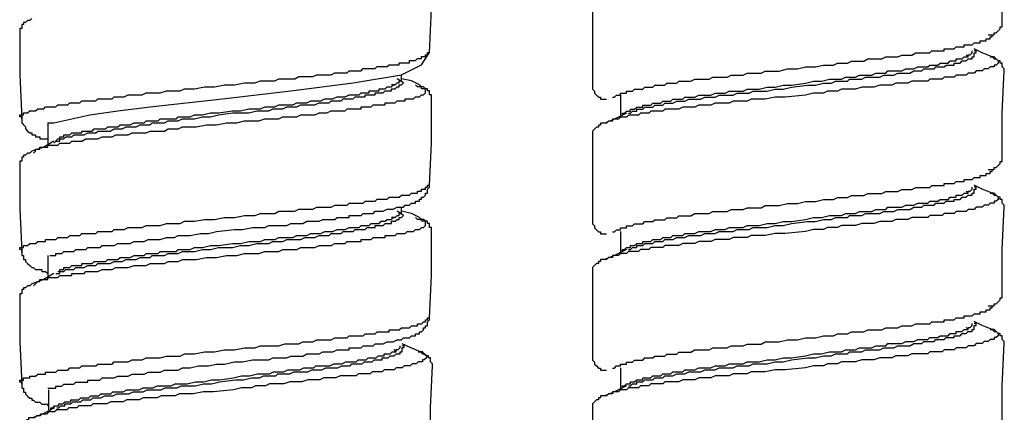
# Model space of a CAD drawing. Units: inches. Extents: x 5.1 to 23.6, y -4.5 to 29.3.
# Drawn here: x 21.6 to 22.8, y 5.3 to 5.8 of the extents above; entities that cross this region are included whole.
import ezdxf

# ---------------------------------------------------------------- set-up
doc = ezdxf.new("R2010")
doc.units = ezdxf.units.IN
doc.header["$MEASUREMENT"] = 0
doc.layers.add('LAYER_1', color=160, linetype='Continuous')

# ---------------------------------------------------------------- blocks, each defined once
blk = doc.blocks.new('A$C540566A5')
at = {"layer": 'LAYER_1', "color": 7}
for p, q in [((0.2066, 0.1774), (0.2041, 0.1799)), ((0.2333, 0.1774), (0.2358, 0.1774)), ((-0.2139, 0.1312), (-0.2139, 0.107)), ((-0.2333, 0.0972), (-0.2358, 0.0972))]:
    blk.add_line(p, q, dxfattribs=at)
for points in [[(-0.2041, 0.1118), (-0.2017, 0.1118), (-0.2017, 0.1142), (-0.1993, 0.1142), (-0.1969, 0.1142), (-0.1944, 0.1166), (-0.192, 0.1166), (-0.1896, 0.1166), (-0.1871, 0.1166), (-0.1871, 0.1191), (-0.1847, 0.1191), (-0.1823, 0.1191), (-0.1799, 0.1191), (-0.1774, 0.1191), (-0.175, 0.1215), (-0.1726, 0.1215), (-0.1701, 0.1215), (-0.1677, 0.1215), (-0.1653, 0.1215), (-0.1628, 0.1239), (-0.1604, 0.1239), (-0.1556, 0.1239), (-0.1531, 0.1239), (-0.1507, 0.1264), (-0.1458, 0.1264), (-0.1434, 0.1264), (-0.1386, 0.1264), (-0.1361, 0.1289), (-0.1312, 0.1289), (-0.1288, 0.1289), (-0.1239, 0.1289), (-0.1191, 0.1312), (-0.1167, 0.1312), (-0.1118, 0.1312), (-0.1094, 0.1312), (-0.1045, 0.1312), (-0.0996, 0.1336), (-0.0948, 0.1336), (-0.0924, 0.1336), (-0.0875, 0.1336), (-0.0826, 0.1361), (-0.0778, 0.1361), (-0.0729, 0.1361), (-0.0681, 0.1361), (-0.0656, 0.1361), (-0.0608, 0.1386), (-0.0559, 0.1386), (-0.0511, 0.1386), (-0.0462, 0.1386), (-0.0364, 0.141), (-0.0267, 0.141), (-0.017, 0.1434), (-0.0073, 0.1434), (0.0097, 0.1458), (0.0194, 0.1483), (0.0292, 0.1483), (0.0389, 0.1507), (0.0437, 0.1507), (0.0486, 0.1507), (0.0534, 0.1507), (0.0583, 0.1531), (0.0632, 0.1531), (0.0681, 0.1531), (0.0705, 0.1531), (0.0753, 0.1555), (0.0802, 0.1555), (0.0851, 0.1555), (0.0899, 0.1555), (0.0948, 0.158), (0.0972, 0.158), (0.1021, 0.158), (0.1069, 0.158), (0.1094, 0.1605), (0.1142, 0.1605), (0.1191, 0.1605), (0.1215, 0.1605), (0.1264, 0.1605), (0.1312, 0.1629), (0.1337, 0.1629), (0.1386, 0.1629), (0.1409, 0.1629), (0.1458, 0.1653), (0.1483, 0.1653), (0.1507, 0.1653), (0.1556, 0.1653), (0.158, 0.1653), (0.1604, 0.1677), (0.1628, 0.1677), (0.1653, 0.1677), (0.1677, 0.1677), (0.1701, 0.1677), (0.1726, 0.1701), (0.175, 0.1701), (0.1774, 0.1701), (0.1799, 0.1701), (0.1823, 0.1701), (0.1847, 0.1726), (0.1871, 0.1726), (0.1896, 0.1726), (0.192, 0.1726), (0.192, 0.175), (0.1944, 0.175), (0.1969, 0.175), (0.1993, 0.175), (0.2017, 0.1774), (0.2041, 0.1774), (0.2066, 0.1774), (0.2066, 0.1799), (0.209, 0.1799), (0.2114, 0.1823), (0.2114, 0.1847)], [(-0.2041, 0.1094), (-0.2017, 0.1094), (-0.1993, 0.1118), (-0.1969, 0.1118), (-0.1944, 0.1118), (-0.1944, 0.1142), (-0.192, 0.1142), (-0.1896, 0.1142), (-0.1871, 0.1142), (-0.1847, 0.1166), (-0.1823, 0.1166), (-0.1799, 0.1166), (-0.1774, 0.1166), (-0.175, 0.1166), (-0.1726, 0.1191), (-0.1701, 0.1191), (-0.1677, 0.1191), (-0.1628, 0.1191), (-0.1604, 0.1215), (-0.158, 0.1215), (-0.1531, 0.1215), (-0.1507, 0.1215), (-0.1458, 0.1239), (-0.1434, 0.1239), (-0.1386, 0.1239), (-0.1361, 0.1239), (-0.1312, 0.1264), (-0.1288, 0.1264), (-0.1239, 0.1264), (-0.1191, 0.1264), (-0.1167, 0.1264), (-0.1118, 0.1289), (-0.1069, 0.1289), (-0.1045, 0.1289), (-0.0996, 0.1289), (-0.0948, 0.1312), (-0.0899, 0.1312), (-0.0875, 0.1312), (-0.0826, 0.1312), (-0.0778, 0.1312), (-0.0729, 0.1336), (-0.0681, 0.1336), (-0.0632, 0.1336), (-0.0583, 0.1336), (-0.0534, 0.1361), (-0.0511, 0.1361), (-0.0462, 0.1361), (-0.0364, 0.1361), (-0.0267, 0.1386), (-0.017, 0.1386), (-0.0073, 0.141), (0.0121, 0.1434), (0.0219, 0.1434), (0.0316, 0.1458), (0.0413, 0.1458), (0.0462, 0.1483), (0.0511, 0.1483), (0.0559, 0.1483), (0.0608, 0.1483), (0.0632, 0.1507), (0.0681, 0.1507), (0.0729, 0.1507), (0.0778, 0.1507), (0.0826, 0.1531), (0.0875, 0.1531), (0.0924, 0.1531), (0.0948, 0.1531), (0.0996, 0.1531), (0.1045, 0.1555), (0.1094, 0.1555), (0.1118, 0.1555), (0.1167, 0.1555), (0.1215, 0.158), (0.1239, 0.158), (0.1288, 0.158), (0.1337, 0.158), (0.1361, 0.158), (0.1409, 0.1605), (0.1434, 0.1605), (0.1483, 0.1605), (0.1507, 0.1605), (0.1531, 0.1629), (0.1556, 0.1629), (0.158, 0.1629), (0.1604, 0.1629), (0.1628, 0.1629), (0.1653, 0.1629), (0.1677, 0.1653), (0.1701, 0.1653), (0.1726, 0.1653), (0.175, 0.1653), (0.1774, 0.1653), (0.1799, 0.1677), (0.1823, 0.1677), (0.1847, 0.1677), (0.1871, 0.1677), (0.1896, 0.1677), (0.1896, 0.1701), (0.192, 0.1701), (0.1944, 0.1701), (0.1969, 0.1701), (0.1993, 0.1726), (0.2017, 0.1726), (0.2041, 0.1726), (0.2066, 0.175), (0.209, 0.175), (0.2114, 0.175), (0.2114, 0.1774), (0.2139, 0.1774), (0.2139, 0.1799), (0.2139, 0.1823)], [(0.2358, 0.1774), (0.2236, 0.1823), (0.2139, 0.1871)], [(0.2139, 0.1823), (0.2163, 0.1823), (0.2163, 0.1847), (0.2139, 0.1847)], [(0.2358, 0.1774), (0.2382, 0.175), (0.2406, 0.175), (0.2431, 0.1726), (0.2431, 0.1701), (0.2406, 0.1677), (0.2382, 0.1677), (0.2382, 0.1653), (0.2358, 0.1653), (0.2333, 0.1653), (0.2309, 0.1629), (0.2284, 0.1629), (0.226, 0.1629), (0.2236, 0.1605), (0.2212, 0.1605), (0.2187, 0.1605), (0.2163, 0.1605), (0.2139, 0.158), (0.2114, 0.158), (0.209, 0.158), (0.2066, 0.158), (0.2041, 0.1555), (0.2017, 0.1555), (0.1993, 0.1555), (0.1969, 0.1555), (0.1944, 0.1555), (0.192, 0.1555), (0.1896, 0.1531), (0.1871, 0.1531), (0.1847, 0.1531), (0.1823, 0.1531), (0.1799, 0.1531), (0.1774, 0.1531), (0.175, 0.1507), (0.1726, 0.1507), (0.1701, 0.1507), (0.1677, 0.1507), (0.1653, 0.1507), (0.1628, 0.1507), (0.1604, 0.1507), (0.158, 0.1483), (0.1556, 0.1483), (0.1531, 0.1483), (0.1507, 0.1483), (0.1483, 0.1483), (0.1458, 0.1483), (0.1434, 0.1483), (0.1386, 0.1483), (0.1337, 0.1458), (0.1288, 0.1458), (0.1239, 0.1458), (0.1191, 0.1458), (0.1142, 0.1434), (0.1094, 0.1434), (0.1045, 0.1434), (0.0996, 0.1434), (0.0924, 0.141), (0.0875, 0.141), (0.0826, 0.141), (0.0778, 0.141), (0.0705, 0.1386), (0.0656, 0.1386), (0.0608, 0.1386), (0.0534, 0.1386), (0.0486, 0.1361), (0.0437, 0.1361), (0.0364, 0.1361), (0.0316, 0.1336), (0.0194, 0.1336), (0.0097, 0.1312), (-0.0146, 0.1289), (-0.0267, 0.1289), (-0.0389, 0.1264), (-0.0437, 0.1264), (-0.0486, 0.1264), (-0.0559, 0.1264), (-0.0608, 0.1239), (-0.0656, 0.1239), (-0.0729, 0.1239), (-0.0778, 0.1239), (-0.0826, 0.1215), (-0.0875, 0.1215), (-0.0948, 0.1215), (-0.0996, 0.1215), (-0.1045, 0.1191), (-0.1094, 0.1191), (-0.1142, 0.1191), (-0.1191, 0.1191), (-0.1239, 0.1166), (-0.1288, 0.1166), (-0.1337, 0.1166), (-0.1386, 0.1166), (-0.1434, 0.1142), (-0.1458, 0.1142), (-0.1483, 0.1142), (-0.1507, 0.1142), (-0.1531, 0.1142), (-0.1556, 0.1142), (-0.158, 0.1142), (-0.1604, 0.1142), (-0.1628, 0.1118), (-0.1653, 0.1118), (-0.1677, 0.1118), (-0.1701, 0.1118), (-0.1726, 0.1118), (-0.175, 0.1118), (-0.1774, 0.1118), (-0.1799, 0.1094), (-0.1823, 0.1094), (-0.1847, 0.1094), (-0.1871, 0.1094), (-0.1896, 0.1094), (-0.192, 0.107), (-0.1944, 0.107), (-0.1969, 0.107), (-0.1993, 0.107), (-0.2017, 0.107), (-0.2041, 0.107), (-0.2066, 0.1045), (-0.209, 0.1045), (-0.2114, 0.1045), (-0.2139, 0.1045), (-0.2163, 0.102), (-0.2187, 0.102), (-0.2212, 0.102), (-0.2236, 0.102), (-0.2236, 0.0996), (-0.226, 0.0996), (-0.2284, 0.0996), (-0.2309, 0.0972), (-0.2333, 0.0972)], [(0.2503, 0.1605), (0.2503, 0.1629), (0.2479, 0.1653), (0.2479, 0.1677), (0.2479, 0.1701), (0.2455, 0.1701), (0.2455, 0.1726), (0.2431, 0.1726), (0.2406, 0.175), (0.2382, 0.1774), (0.2358, 0.1774)], [(0.2479, 0.0583), (0.2479, 0.1094), (0.2503, 0.1605)], [(-0.2066, 0.1094), (-0.2212, 0.102), (-0.2333, 0.0972)], [(-0.2114, 0.107), (-0.2114, 0.1094), (-0.209, 0.1094), (-0.2066, 0.1118), (-0.2041, 0.1118)], [(-0.2333, 0.0972), (-0.2358, 0.0972), (-0.2382, 0.0972), (-0.2382, 0.0948), (-0.2406, 0.0948), (-0.2406, 0.0923), (-0.2431, 0.0923), (-0.2455, 0.0899), (-0.2479, 0.0875), (-0.2479, 0.0851), (-0.2479, 0.0826), (-0.2479, 0.0802)], [(-0.2479, 0.0802), (-0.2479, 0.0291), (-0.2479, -0.0219)], [(0.2309, 0.0413), (0.2333, 0.0413), (0.2358, 0.0413), (0.2382, 0.0413), (0.2382, 0.0437), (0.2406, 0.0437), (0.2431, 0.0461), (0.2455, 0.0485), (0.2455, 0.051), (0.2479, 0.051), (0.2479, 0.0535), (0.2479, 0.0559), (0.2479, 0.0583)], [(-0.2236, -0.0341), (-0.2212, -0.0341), (-0.2187, -0.0316), (-0.2163, -0.0316), (-0.2139, -0.0316), (-0.2139, -0.0292), (-0.2114, -0.0292), (-0.209, -0.0292), (-0.2066, -0.0292), (-0.2066, -0.0268), (-0.2041, -0.0268), (-0.2017, -0.0268), (-0.1993, -0.0268), (-0.1969, -0.0244), (-0.1944, -0.0244), (-0.192, -0.0244), (-0.1896, -0.0244), (-0.1871, -0.0244), (-0.1847, -0.0219), (-0.1823, -0.0219), (-0.1799, -0.0219), (-0.1774, -0.0219), (-0.175, -0.0219), (-0.1726, -0.0195), (-0.1701, -0.0195), (-0.1677, -0.0195), (-0.1653, -0.0195), (-0.1628, -0.0195), (-0.1604, -0.0195), (-0.158, -0.0171), (-0.1556, -0.0171), (-0.1531, -0.0171), (-0.1507, -0.0171), (-0.1458, -0.0171), (-0.1434, -0.0147), (-0.1386, -0.0147), (-0.1337, -0.0147), (-0.1288, -0.0147), (-0.1239, -0.0122), (-0.1191, -0.0122), (-0.1167, -0.0122), (-0.1118, -0.0122), (-0.1069, -0.0122), (-0.1021, -0.0097), (-0.0972, -0.0097), (-0.0924, -0.0097), (-0.0851, -0.0097), (-0.0802, -0.0073), (-0.0753, -0.0073), (-0.0705, -0.0073), (-0.0656, -0.0073), (-0.0608, -0.005), (-0.0559, -0.005), (-0.0486, -0.005), (-0.0437, -0.005), (-0.0389, -0.0025), (-0.034, -0.0025), (-0.0219, -0.0025), (-0.0121, 0), (0, 0), (0.0097, 0.0024), (0.0219, 0.0024), (0.0316, 0.0048), (0.0437, 0.0048), (0.0486, 0.0073), (0.0534, 0.0073), (0.0608, 0.0073), (0.0656, 0.0097), (0.0705, 0.0097), (0.0753, 0.0097), (0.0802, 0.0097), (0.0851, 0.0121), (0.0924, 0.0121), (0.0972, 0.0121), (0.1021, 0.0121), (0.1069, 0.0145), (0.1118, 0.0145), (0.1167, 0.0145), (0.1215, 0.0145), (0.1264, 0.0169), (0.1312, 0.0169), (0.1361, 0.0169), (0.1386, 0.0169), (0.1434, 0.0194), (0.1483, 0.0194), (0.1507, 0.0194), (0.1531, 0.0194), (0.1556, 0.0194), (0.158, 0.0194), (0.1604, 0.0194), (0.1628, 0.0219), (0.1653, 0.0219), (0.1677, 0.0219), (0.1701, 0.0219), (0.1726, 0.0219), (0.175, 0.0219), (0.1774, 0.0219), (0.1774, 0.0243), (0.1799, 0.0243), (0.1823, 0.0243), (0.1847, 0.0243), (0.1871, 0.0243), (0.1896, 0.0243), (0.192, 0.0267), (0.1944, 0.0267), (0.1969, 0.0267), (0.1993, 0.0267), (0.2017, 0.0267), (0.2017, 0.0291), (0.2041, 0.0291), (0.2066, 0.0291), (0.209, 0.0291), (0.2114, 0.0291), (0.2139, 0.0316), (0.2163, 0.0316), (0.2187, 0.0316), (0.2212, 0.0316), (0.2212, 0.034), (0.2236, 0.034), (0.226, 0.034), (0.2284, 0.034), (0.2284, 0.0364), (0.2309, 0.0364), (0.2333, 0.0364), (0.2333, 0.0388), (0.2358, 0.0388), (0.2358, 0.0413), (0.2382, 0.0413), (0.2382, 0.0437)], [(-0.2479, -0.0219), (-0.2479, -0.0244), (-0.2455, -0.0268), (-0.2455, -0.0292), (-0.2431, -0.0316), (-0.2406, -0.0341), (-0.2382, -0.0341), (-0.2382, -0.0366), (-0.2358, -0.0366), (-0.2333, -0.0366), (-0.2309, -0.0366)]]:
    blk.add_lwpolyline(points, dxfattribs=at)

msp = doc.modelspace()

# ---------------------------------------------------------------- linework, layer by layer
for p, q in [((22.1335, 5.7461), (22.1335, 5.7461)), ((22.0995, 5.7145), (22.0995, 5.7193)), ((22.0921, 5.7072), (22.0873, 5.7072)), ((22.1019, 5.7096), (22.0945, 5.7145)), ((22.0995, 5.7145), (22.0995, 5.7145)), ((22.1188, 5.7047), (22.1164, 5.7072)), ((21.6717, 5.661), (21.6717, 5.6342)), ((21.6789, 5.6366), (21.6838, 5.6416)), ((21.6546, 5.6245), (21.657, 5.6269)), ((22.1019, 5.5491), (22.0945, 5.554)), ((22.0995, 5.554), (22.0995, 5.5589)), ((22.0995, 5.5515), (22.0995, 5.554)), ((22.0921, 5.5467), (22.0873, 5.5467)), ((22.1188, 5.5443), (22.1164, 5.5467)), ((21.6717, 5.5005), (21.6717, 5.4738)), ((21.6546, 5.464), (21.657, 5.4664)), ((22.0921, 5.3935), (22.0921, 5.3935))]:
    msp.add_line(p, q)
for points in [[(22.1335, 5.7461), (22.1359, 5.7996), (22.1359, 5.8506)], [(22.8264, 5.7845), (22.8264, 5.8356), (22.8274, 5.8561)], [(22.3306, 5.8064), (22.3306, 5.7554), (22.3306, 5.7044)], [(21.6522, 5.7874), (21.6498, 5.785), (21.6473, 5.785), (21.6449, 5.7826), (21.6425, 5.7826), (21.6425, 5.7802), (21.6401, 5.7802), (21.6401, 5.7777), (21.6401, 5.7752), (21.6377, 5.7752), (21.6377, 5.7728), (21.6377, 5.7704)], [(22.8094, 5.7675), (22.8118, 5.7675), (22.8143, 5.7675), (22.8167, 5.7675), (22.8167, 5.77), (22.8191, 5.77), (22.8216, 5.7724), (22.824, 5.7748), (22.824, 5.7773), (22.8264, 5.7773), (22.8264, 5.7798), (22.8264, 5.7822), (22.8264, 5.7845)], [(21.6377, 5.7704), (21.6377, 5.7193), (21.6401, 5.6659)], [(22.3549, 5.6922), (22.3573, 5.6922), (22.3598, 5.6947), (22.3622, 5.6947), (22.3646, 5.6947), (22.3646, 5.697), (22.3671, 5.697), (22.3695, 5.697), (22.3719, 5.697), (22.3719, 5.6994), (22.3744, 5.6994), (22.3768, 5.6994), (22.3792, 5.6994), (22.3816, 5.7019), (22.3841, 5.7019), (22.3865, 5.7019), (22.3889, 5.7019), (22.3914, 5.7019), (22.3938, 5.7044), (22.3963, 5.7044), (22.3986, 5.7044), (22.4011, 5.7044), (22.4035, 5.7044), (22.406, 5.7068), (22.4084, 5.7068), (22.4108, 5.7068), (22.4133, 5.7068), (22.4157, 5.7068), (22.4181, 5.7068), (22.4205, 5.7092), (22.423, 5.7092), (22.4254, 5.7092), (22.4278, 5.7092), (22.4327, 5.7092), (22.4351, 5.7116), (22.44, 5.7116), (22.4448, 5.7116), (22.4497, 5.7116), (22.4546, 5.7141), (22.4594, 5.7141), (22.4618, 5.7141), (22.4667, 5.7141), (22.4716, 5.7141), (22.4764, 5.7165), (22.4813, 5.7165), (22.4861, 5.7165), (22.4934, 5.7165), (22.4983, 5.7189), (22.5032, 5.7189), (22.508, 5.7189), (22.5129, 5.7189), (22.5178, 5.7213), (22.5226, 5.7213), (22.5299, 5.7213), (22.5348, 5.7213), (22.5396, 5.7238), (22.5445, 5.7238), (22.5566, 5.7238), (22.5664, 5.7263), (22.5785, 5.7263), (22.5883, 5.7287), (22.6004, 5.7287), (22.6101, 5.7311), (22.6223, 5.7311), (22.6271, 5.7335), (22.632, 5.7335), (22.6393, 5.7335), (22.6441, 5.7359), (22.649, 5.7359), (22.6538, 5.7359), (22.6587, 5.7359), (22.6636, 5.7384), (22.6709, 5.7384), (22.6757, 5.7384), (22.6806, 5.7384), (22.6855, 5.7408), (22.6903, 5.7408), (22.6952, 5.7408), (22.7, 5.7408), (22.7049, 5.7432), (22.7098, 5.7432), (22.7146, 5.7432), (22.7171, 5.7432), (22.7219, 5.7457), (22.7268, 5.7457), (22.7292, 5.7457), (22.7316, 5.7457), (22.7341, 5.7457), (22.7365, 5.7457), (22.7389, 5.7457), (22.7413, 5.7481), (22.7438, 5.7481), (22.7462, 5.7481), (22.7486, 5.7481), (22.7511, 5.7481), (22.7535, 5.7481), (22.7559, 5.7481), (22.7559, 5.7505), (22.7584, 5.7505), (22.7608, 5.7505), (22.7632, 5.7505), (22.7656, 5.7505), (22.7681, 5.7505), (22.7705, 5.7529), (22.773, 5.7529), (22.7754, 5.7529), (22.7778, 5.7529), (22.7803, 5.7529), (22.7803, 5.7554), (22.7827, 5.7554), (22.7851, 5.7554), (22.7875, 5.7554), (22.79, 5.7554), (22.7924, 5.7579), (22.7948, 5.7579), (22.7973, 5.7579), (22.7997, 5.7579), (22.7997, 5.7603), (22.8021, 5.7603), (22.8045, 5.7603), (22.807, 5.7603), (22.807, 5.7627), (22.8094, 5.7627), (22.8118, 5.7627), (22.8118, 5.7651), (22.8143, 5.7651), (22.8143, 5.7675), (22.8167, 5.7675), (22.8167, 5.77)], [(21.6401, 5.6659), (21.6401, 5.6682), (21.6377, 5.6682), (21.6377, 5.6707), (21.6401, 5.6707), (21.6425, 5.6707), (21.6425, 5.6732), (21.6449, 5.6732), (21.6473, 5.6732), (21.6498, 5.6756), (21.6522, 5.6756), (21.6546, 5.6756), (21.657, 5.6756), (21.6596, 5.678), (21.662, 5.678), (21.6667, 5.678), (21.6691, 5.6804), (21.6717, 5.6804), (21.6741, 5.6804), (21.6765, 5.6804), (21.6789, 5.6804), (21.6814, 5.6804), (21.6838, 5.6829), (21.6862, 5.6829), (21.6886, 5.6829), (21.691, 5.6829), (21.6936, 5.6829), (21.696, 5.6829), (21.6984, 5.6853), (21.7008, 5.6853), (21.7033, 5.6853), (21.7057, 5.6853), (21.7081, 5.6853), (21.7105, 5.6853), (21.7129, 5.6877), (21.7155, 5.6877), (21.7178, 5.6877), (21.7202, 5.6877), (21.7226, 5.6877), (21.7252, 5.6877), (21.7276, 5.6877), (21.73, 5.6877), (21.7324, 5.6901), (21.7348, 5.6901), (21.7373, 5.6901), (21.7397, 5.6901), (21.7421, 5.6901), (21.7445, 5.6901), (21.7471, 5.6901), (21.7495, 5.6901), (21.7519, 5.6926), (21.7542, 5.6926), (21.7566, 5.6926), (21.7592, 5.6926), (21.764, 5.6926), (21.7689, 5.6951), (21.7737, 5.6951), (21.7811, 5.6951), (21.7859, 5.6951), (21.7908, 5.6975), (21.798, 5.6975), (21.803, 5.6975), (21.8077, 5.6975), (21.8151, 5.6999), (21.8199, 5.6999), (21.8272, 5.6999), (21.832, 5.6999), (21.837, 5.7023), (21.8441, 5.7023), (21.8491, 5.7023), (21.8612, 5.7047), (21.8734, 5.7047), (21.8855, 5.7072), (21.8976, 5.7072), (21.9098, 5.7096), (21.9221, 5.7096), (21.9292, 5.712), (21.9342, 5.712), (21.9414, 5.712), (21.9463, 5.712), (21.9511, 5.7145), (21.9585, 5.7145), (21.9633, 5.7145), (21.9706, 5.7145), (21.9754, 5.717), (21.9803, 5.717), (21.9875, 5.717), (21.9925, 5.717), (21.9973, 5.7193), (22.0022, 5.7193), (22.007, 5.7193), (22.0144, 5.7193), (22.0191, 5.7217), (22.0241, 5.7217), (22.0289, 5.7217), (22.0338, 5.7217), (22.0362, 5.7242), (22.0386, 5.7242), (22.041, 5.7242), (22.0436, 5.7242), (22.046, 5.7242), (22.0484, 5.7242), (22.0508, 5.7242), (22.0531, 5.7267), (22.0557, 5.7267), (22.0581, 5.7267), (22.0605, 5.7267), (22.0629, 5.7267), (22.0655, 5.7267), (22.0678, 5.7267), (22.0702, 5.7291), (22.0726, 5.7291), (22.075, 5.7291), (22.0776, 5.7291), (22.08, 5.7291), (22.0824, 5.7291), (22.0848, 5.7315), (22.0873, 5.7315), (22.0897, 5.7315), (22.0921, 5.7315), (22.0945, 5.7315), (22.0969, 5.7315), (22.0969, 5.7339), (22.0995, 5.7339), (22.1019, 5.7339), (22.1042, 5.7339), (22.1066, 5.7339), (22.1092, 5.7339), (22.1092, 5.7364), (22.1116, 5.7364), (22.114, 5.7364), (22.1164, 5.7364), (22.1188, 5.7388), (22.1213, 5.7388), (22.1237, 5.7388), (22.1237, 5.7412), (22.1261, 5.7412), (22.1285, 5.7412), (22.1285, 5.7436), (22.1311, 5.7436), (22.1311, 5.7461), (22.1335, 5.7461)], [(21.6717, 5.661), (21.6789, 5.661), (21.7226, 5.6707), (21.7566, 5.6756), (21.7956, 5.6804), (21.8831, 5.6901), (21.9656, 5.6999), (22.041, 5.7096), (22.0995, 5.7193), (22.1237, 5.7315), (22.1335, 5.7461)], [(21.6814, 5.6391), (21.6838, 5.6391), (21.6862, 5.6391), (21.6862, 5.6416), (21.6886, 5.6416), (21.691, 5.6416), (21.6936, 5.644), (21.696, 5.644), (21.6984, 5.644), (21.7008, 5.644), (21.7033, 5.6464), (21.7057, 5.6464), (21.7081, 5.6464), (21.7105, 5.6464), (21.7129, 5.6464), (21.7155, 5.6464), (21.7202, 5.6489), (21.7226, 5.6489), (21.7252, 5.6489), (21.73, 5.6489), (21.7324, 5.6512), (21.7373, 5.6512), (21.7397, 5.6512), (21.7445, 5.6512), (21.7471, 5.6512), (21.7519, 5.6537), (21.7542, 5.6537), (21.7592, 5.6537), (21.7616, 5.6537), (21.7664, 5.6561), (21.7713, 5.6561), (21.7737, 5.6561), (21.7785, 5.6561), (21.7835, 5.6585), (21.7859, 5.6585), (21.7908, 5.6585), (21.7956, 5.6585), (21.798, 5.661), (21.803, 5.661), (21.8077, 5.661), (21.8127, 5.661), (21.8175, 5.6635), (21.8199, 5.6635), (21.8248, 5.6635), (21.8296, 5.6635), (21.8346, 5.6659), (21.8394, 5.6659), (21.8441, 5.6659), (21.8491, 5.6659), (21.8588, 5.6682), (21.8686, 5.6682), (21.8783, 5.6707), (21.8952, 5.6732), (21.905, 5.6732), (21.9147, 5.6732), (21.9245, 5.6756), (21.9292, 5.6756), (21.9342, 5.6756), (21.939, 5.6756), (21.9439, 5.678), (21.9487, 5.678), (21.9511, 5.678), (21.9561, 5.678), (21.9609, 5.6804), (21.9656, 5.6804), (21.9706, 5.6804), (21.973, 5.6804), (21.978, 5.6829), (21.9827, 5.6829), (21.9875, 5.6829), (21.9901, 5.6829), (21.9949, 5.6829), (21.9998, 5.6853), (22.0022, 5.6853), (22.007, 5.6853), (22.012, 5.6853), (22.0144, 5.6877), (22.0191, 5.6877), (22.0217, 5.6877), (22.0265, 5.6877), (22.0289, 5.6901), (22.0338, 5.6901), (22.0362, 5.6901), (22.041, 5.6901), (22.0436, 5.6926), (22.046, 5.6926), (22.0508, 5.6926), (22.0531, 5.6926), (22.0557, 5.6926), (22.0557, 5.6951), (22.0581, 5.6951), (22.0605, 5.6951), (22.0629, 5.6951), (22.0655, 5.6951), (22.0678, 5.6951), (22.0678, 5.6975), (22.0702, 5.6975), (22.0726, 5.6975), (22.075, 5.6975), (22.0776, 5.6975), (22.08, 5.6999), (22.0824, 5.6999), (22.0848, 5.6999), (22.0873, 5.6999), (22.0873, 5.7023), (22.0897, 5.7023), (22.0921, 5.7023), (22.0945, 5.7047), (22.0969, 5.7047), (22.0969, 5.7072), (22.0995, 5.7072), (22.1019, 5.7096)], [(21.6838, 5.6416), (21.6862, 5.6416), (21.6862, 5.644), (21.6886, 5.644), (21.691, 5.644), (21.691, 5.6464), (21.6936, 5.6464), (21.696, 5.6464), (21.6984, 5.6464), (21.7008, 5.6489), (21.7033, 5.6489), (21.7057, 5.6489), (21.7081, 5.6489), (21.7105, 5.6489), (21.7129, 5.6489), (21.7129, 5.6512), (21.7155, 5.6512), (21.7178, 5.6512), (21.7226, 5.6512), (21.7252, 5.6512), (21.7276, 5.6537), (21.7324, 5.6537), (21.7348, 5.6537), (21.7397, 5.6537), (21.7421, 5.6537), (21.7445, 5.6561), (21.7495, 5.6561), (21.7519, 5.6561), (21.7566, 5.6561), (21.7592, 5.6585), (21.764, 5.6585), (21.7689, 5.6585), (21.7713, 5.6585), (21.7761, 5.661), (21.7785, 5.661), (21.7835, 5.661), (21.7883, 5.661), (21.7908, 5.6635), (21.7956, 5.6635), (21.8004, 5.6635), (21.8053, 5.6635), (21.8077, 5.6659), (21.8127, 5.6659), (21.8175, 5.6659), (21.8223, 5.6659), (21.8272, 5.6659), (21.8296, 5.6682), (21.8346, 5.6682), (21.8394, 5.6682), (21.8441, 5.6682), (21.8491, 5.6707), (21.8588, 5.6707), (21.8686, 5.6732), (21.8783, 5.6732), (21.8952, 5.6756), (21.905, 5.6756), (21.9147, 5.678), (21.9245, 5.678), (21.9292, 5.678), (21.9342, 5.6804), (21.939, 5.6804), (21.9414, 5.6804), (21.9463, 5.6804), (21.9511, 5.6829), (21.9561, 5.6829), (21.9609, 5.6829), (21.9656, 5.6829), (21.9682, 5.6829), (21.973, 5.6853), (21.978, 5.6853), (21.9827, 5.6853), (21.9851, 5.6853), (21.9901, 5.6877), (21.9949, 5.6877), (21.9973, 5.6877), (22.0022, 5.6877), (22.007, 5.6901), (22.0094, 5.6901), (22.0144, 5.6901), (22.0167, 5.6901), (22.0217, 5.6926), (22.0241, 5.6926), (22.0289, 5.6926), (22.0313, 5.6926), (22.0362, 5.6951), (22.0386, 5.6951), (22.041, 5.6951), (22.046, 5.6951), (22.0484, 5.6951), (22.0508, 5.6975), (22.0531, 5.6975), (22.0557, 5.6975), (22.0581, 5.6975), (22.0605, 5.6975), (22.0605, 5.6999), (22.0629, 5.6999), (22.0655, 5.6999), (22.0678, 5.6999), (22.0702, 5.6999), (22.0726, 5.6999), (22.0726, 5.7023), (22.075, 5.7023), (22.0776, 5.7023), (22.08, 5.7023), (22.0824, 5.7047), (22.0848, 5.7047), (22.0873, 5.7047), (22.0897, 5.7072), (22.0921, 5.7072), (22.0945, 5.7096), (22.0969, 5.7096), (22.0969, 5.712), (22.0995, 5.712), (22.0995, 5.7145)], [(22.1213, 5.7072), (22.1116, 5.712), (22.0995, 5.7145)], [(22.1359, 5.6901), (22.1359, 5.6926), (22.1359, 5.6951), (22.1335, 5.6951), (22.1335, 5.6975), (22.1335, 5.6999), (22.1311, 5.6999), (22.1311, 5.7023), (22.1285, 5.7023), (22.1261, 5.7047), (22.1237, 5.7047), (22.1213, 5.7072)], [(21.657, 5.6269), (21.657, 5.6294), (21.6596, 5.6294), (21.662, 5.6294), (21.662, 5.6318), (21.6644, 5.6318), (21.6667, 5.6318), (21.6691, 5.6318), (21.6717, 5.6318), (21.6717, 5.6342), (21.6741, 5.6342), (21.6765, 5.6342), (21.6789, 5.6342), (21.6814, 5.6342), (21.6838, 5.6342), (21.6862, 5.6366), (21.6886, 5.6366), (21.691, 5.6366), (21.6936, 5.6366), (21.696, 5.6366), (21.6984, 5.6366), (21.7008, 5.6391), (21.7033, 5.6391), (21.7057, 5.6391), (21.7105, 5.6391), (21.7129, 5.6391), (21.7178, 5.6416), (21.7226, 5.6416), (21.7276, 5.6416), (21.7324, 5.6416), (21.7373, 5.644), (21.7397, 5.644), (21.7445, 5.644), (21.7495, 5.644), (21.7542, 5.6464), (21.7592, 5.6464), (21.764, 5.6464), (21.7689, 5.6464), (21.7737, 5.6489), (21.7811, 5.6489), (21.7859, 5.6489), (21.7908, 5.6489), (21.7956, 5.6512), (21.8004, 5.6512), (21.8077, 5.6512), (21.8127, 5.6512), (21.8175, 5.6537), (21.8223, 5.6537), (21.8296, 5.6537), (21.8346, 5.6561), (21.8417, 5.6561), (21.8467, 5.6561), (21.8515, 5.6561), (21.8636, 5.6585), (21.8758, 5.6585), (21.8879, 5.661), (21.9002, 5.661), (21.9098, 5.6635), (21.9221, 5.6635), (21.9269, 5.6635), (21.9342, 5.6659), (21.939, 5.6659), (21.9439, 5.6659), (21.9511, 5.6659), (21.9561, 5.6682), (21.9609, 5.6682), (21.9682, 5.6682), (21.973, 5.6682), (21.978, 5.6707), (21.9827, 5.6707), (21.9901, 5.6707), (21.9949, 5.6707), (21.9998, 5.6732), (22.0046, 5.6732), (22.0094, 5.6732), (22.0144, 5.6756), (22.0191, 5.6756), (22.0241, 5.6756), (22.0265, 5.6756), (22.0289, 5.6756), (22.0313, 5.6756), (22.0338, 5.678), (22.0362, 5.678), (22.0386, 5.678), (22.041, 5.678), (22.0436, 5.678), (22.046, 5.678), (22.0484, 5.678), (22.0508, 5.678), (22.0508, 5.6804), (22.0531, 5.6804), (22.0557, 5.6804), (22.0581, 5.6804), (22.0605, 5.6804), (22.0629, 5.6804), (22.0655, 5.6829), (22.0678, 5.6829), (22.0702, 5.6829), (22.0726, 5.6829), (22.075, 5.6829), (22.0776, 5.6829), (22.08, 5.6829), (22.08, 5.6853), (22.0824, 5.6853), (22.0848, 5.6853), (22.0873, 5.6853), (22.0897, 5.6853), (22.0921, 5.6853), (22.0945, 5.6877), (22.0969, 5.6877), (22.0995, 5.6877), (22.1019, 5.6877), (22.1042, 5.6877), (22.1042, 5.6901), (22.1066, 5.6901), (22.1092, 5.6901), (22.1116, 5.6901), (22.114, 5.6901), (22.1164, 5.6926), (22.1188, 5.6926), (22.1213, 5.6926), (22.1237, 5.6951), (22.1261, 5.6951), (22.1285, 5.6975), (22.1285, 5.6999), (22.1285, 5.7023), (22.1261, 5.7023), (22.1237, 5.7023), (22.1237, 5.7047), (22.1213, 5.7047), (22.1188, 5.7047)], [(22.3306, 5.7044), (22.3306, 5.7019), (22.3331, 5.6994), (22.3331, 5.697), (22.3355, 5.6947), (22.3379, 5.6922), (22.3403, 5.6922), (22.3403, 5.6897), (22.3428, 5.6897), (22.3452, 5.6897), (22.3476, 5.6897)], [(22.1335, 5.5856), (22.1359, 5.6366), (22.1359, 5.6901)], [(21.6401, 5.6659), (21.6401, 5.6635), (21.6401, 5.661), (21.6425, 5.6585), (21.6449, 5.6561), (21.6449, 5.6537), (21.6473, 5.6512), (21.6498, 5.6489), (21.6522, 5.6489), (21.6522, 5.6464), (21.6546, 5.6464), (21.657, 5.6464), (21.657, 5.644), (21.6596, 5.644), (21.662, 5.644), (21.662, 5.6416), (21.6644, 5.6416), (21.6667, 5.6416), (21.6691, 5.6416), (21.6717, 5.6416), (21.6717, 5.6391)], [(21.6789, 5.6391), (21.6667, 5.6318), (21.6522, 5.6269)], [(21.6522, 5.6269), (21.6498, 5.6245), (21.6473, 5.6245), (21.6449, 5.6221), (21.6425, 5.6221), (21.6425, 5.6197), (21.6401, 5.6197), (21.6401, 5.6172), (21.6401, 5.6148), (21.6377, 5.6148), (21.6377, 5.6124), (21.6377, 5.61)], [(21.6377, 5.61), (21.6377, 5.5565), (21.6401, 5.5054)], [(21.6401, 5.5054), (21.6401, 5.5078), (21.6377, 5.5078), (21.6377, 5.5103), (21.6401, 5.5103), (21.6425, 5.5103), (21.6425, 5.5127), (21.6449, 5.5127), (21.6473, 5.5127), (21.6498, 5.5151), (21.6522, 5.5151), (21.6546, 5.5151), (21.657, 5.5151), (21.6596, 5.5175), (21.662, 5.5175), (21.6667, 5.5175), (21.6691, 5.5175), (21.6691, 5.5199), (21.6717, 5.5199), (21.6741, 5.5199), (21.6765, 5.5199), (21.6789, 5.5199), (21.6814, 5.5199), (21.6838, 5.5224), (21.6862, 5.5224), (21.6886, 5.5224), (21.691, 5.5224), (21.6936, 5.5224), (21.696, 5.5224), (21.6984, 5.5249), (21.7008, 5.5249), (21.7033, 5.5249), (21.7057, 5.5249), (21.7081, 5.5249), (21.7105, 5.5249), (21.7129, 5.5273), (21.7155, 5.5273), (21.7178, 5.5273), (21.7202, 5.5273), (21.7226, 5.5273), (21.7252, 5.5273), (21.7276, 5.5273), (21.73, 5.5273), (21.7324, 5.5296), (21.7348, 5.5296), (21.7373, 5.5296), (21.7397, 5.5296), (21.7421, 5.5296), (21.7445, 5.5296), (21.7471, 5.5296), (21.7495, 5.5296), (21.7519, 5.5321), (21.7542, 5.5321), (21.7566, 5.5321), (21.7592, 5.5321), (21.764, 5.5321), (21.7689, 5.5346), (21.7737, 5.5346), (21.7811, 5.5346), (21.7859, 5.5346), (21.7908, 5.537), (21.798, 5.537), (21.803, 5.537), (21.8077, 5.537), (21.8151, 5.5394), (21.8199, 5.5394), (21.8272, 5.5394), (21.832, 5.5394), (21.837, 5.5419), (21.8441, 5.5419), (21.8491, 5.5419), (21.8612, 5.5443), (21.8734, 5.5443), (21.8855, 5.5467), (21.8976, 5.5467), (21.9098, 5.5491), (21.9221, 5.5491), (21.9292, 5.5515), (21.9342, 5.5515), (21.9414, 5.5515), (21.9463, 5.5515), (21.9511, 5.554), (21.9585, 5.554), (21.9633, 5.554), (21.9706, 5.554), (21.9754, 5.5565), (21.9803, 5.5565), (21.9875, 5.5565), (21.9925, 5.5565), (21.9973, 5.5589), (22.0022, 5.5589), (22.007, 5.5589), (22.0144, 5.5589), (22.0191, 5.5613), (22.0241, 5.5613), (22.0289, 5.5613), (22.0313, 5.5613), (22.0338, 5.5613), (22.0362, 5.5637), (22.0386, 5.5637), (22.041, 5.5637), (22.0436, 5.5637), (22.046, 5.5637), (22.0484, 5.5637), (22.0508, 5.5637), (22.0531, 5.5637), (22.0557, 5.5662), (22.0581, 5.5662), (22.0605, 5.5662), (22.0629, 5.5662), (22.0655, 5.5662), (22.0678, 5.5662), (22.0702, 5.5686), (22.0726, 5.5686), (22.075, 5.5686), (22.0776, 5.5686), (22.08, 5.5686), (22.0824, 5.5686), (22.0848, 5.571), (22.0873, 5.571), (22.0897, 5.571), (22.0921, 5.571), (22.0945, 5.571), (22.0969, 5.571), (22.0995, 5.5734), (22.1019, 5.5734), (22.1042, 5.5734), (22.1066, 5.5734), (22.1092, 5.5734), (22.1116, 5.5759), (22.114, 5.5759), (22.1164, 5.5759), (22.1188, 5.5759), (22.1188, 5.5784), (22.1213, 5.5784), (22.1237, 5.5784), (22.1237, 5.5807), (22.1261, 5.5807), (22.1285, 5.5807), (22.1285, 5.5831), (22.1311, 5.5831), (22.1311, 5.5856), (22.1335, 5.5856)], [(21.6741, 5.5005), (21.6765, 5.5005), (21.6789, 5.5005), (21.6814, 5.5005), (21.6814, 5.503), (21.6838, 5.503), (21.6862, 5.503), (21.6886, 5.503), (21.691, 5.5054), (21.6936, 5.5054), (21.696, 5.5054), (21.6984, 5.5054), (21.7008, 5.5054), (21.7033, 5.5054), (21.7057, 5.5078), (21.7081, 5.5078), (21.7105, 5.5078), (21.7129, 5.5078), (21.7155, 5.5078), (21.7178, 5.5078), (21.7202, 5.5103), (21.7226, 5.5103), (21.7252, 5.5103), (21.7276, 5.5103), (21.73, 5.5103), (21.7324, 5.5103), (21.7348, 5.5103), (21.7373, 5.5127), (21.7397, 5.5127), (21.7421, 5.5127), (21.7445, 5.5127), (21.7471, 5.5127), (21.7495, 5.5127), (21.7519, 5.5127), (21.7566, 5.5151), (21.7616, 5.5151), (21.7664, 5.5151), (21.7713, 5.5151), (21.7761, 5.5175), (21.7785, 5.5175), (21.7835, 5.5175), (21.7883, 5.5175), (21.7932, 5.5199), (21.798, 5.5199), (21.803, 5.5199), (21.8077, 5.5199), (21.8151, 5.5224), (21.8199, 5.5224), (21.8248, 5.5224), (21.8296, 5.5249), (21.8346, 5.5249), (21.8394, 5.5249), (21.8441, 5.5249), (21.8564, 5.5273), (21.866, 5.5273), (21.8758, 5.5296), (21.8976, 5.5321), (21.9074, 5.5321), (21.9195, 5.5346), (21.9292, 5.5346), (21.9342, 5.5346), (21.939, 5.537), (21.9439, 5.537), (21.9511, 5.537), (21.9561, 5.537), (21.9609, 5.537), (21.9656, 5.5394), (21.9706, 5.5394), (21.9754, 5.5394), (21.9803, 5.5394), (21.9851, 5.5419), (21.9901, 5.5419), (21.9949, 5.5419), (21.9998, 5.5419), (22.0046, 5.5443), (22.0094, 5.5443), (22.0144, 5.5443), (22.0191, 5.5443), (22.0217, 5.5467), (22.0265, 5.5467), (22.0313, 5.5467), (22.0362, 5.5467), (22.0362, 5.5491), (22.0386, 5.5491), (22.041, 5.5491), (22.0436, 5.5491), (22.046, 5.5491), (22.0484, 5.5491), (22.0508, 5.5491), (22.0531, 5.5515), (22.0557, 5.5515), (22.0581, 5.5515), (22.0605, 5.5515), (22.0629, 5.5515), (22.0655, 5.5515), (22.0678, 5.554), (22.0726, 5.554), (22.075, 5.554), (22.0776, 5.554), (22.0824, 5.5565), (22.0848, 5.5565), (22.0873, 5.5565), (22.0897, 5.5565), (22.0945, 5.5589), (22.0969, 5.5589), (22.0995, 5.5589), (22.1019, 5.5589), (22.1042, 5.5613), (22.1066, 5.5613), (22.1092, 5.5613), (22.1116, 5.5637), (22.114, 5.5637), (22.1164, 5.5637), (22.1164, 5.5662), (22.1188, 5.5662), (22.1213, 5.5662), (22.1213, 5.5686), (22.1237, 5.5686), (22.1237, 5.571), (22.1261, 5.571), (22.1285, 5.5734), (22.1285, 5.5759), (22.1311, 5.5759), (22.1311, 5.5784), (22.1311, 5.5807), (22.1335, 5.5831), (22.1335, 5.5856)], [(21.6838, 5.4811), (21.6862, 5.4811), (21.6862, 5.4835), (21.6886, 5.4835), (21.691, 5.4835), (21.691, 5.4859), (21.6936, 5.4859), (21.696, 5.4859), (21.6984, 5.4859), (21.7008, 5.4884), (21.7033, 5.4884), (21.7057, 5.4884), (21.7081, 5.4884), (21.7105, 5.4884), (21.7129, 5.4884), (21.7129, 5.4909), (21.7155, 5.4909), (21.7178, 5.4909), (21.7226, 5.4909), (21.7252, 5.4909), (21.7276, 5.4932), (21.7324, 5.4932), (21.7348, 5.4932), (21.7397, 5.4932), (21.7421, 5.4932), (21.7445, 5.4956), (21.7495, 5.4956), (21.7519, 5.4956), (21.7566, 5.4956), (21.7592, 5.498), (21.764, 5.498), (21.7689, 5.498), (21.7713, 5.498), (21.7761, 5.5005), (21.7785, 5.5005), (21.7835, 5.5005), (21.7883, 5.5005), (21.7908, 5.503), (21.7956, 5.503), (21.8004, 5.503), (21.8053, 5.503), (21.8077, 5.5054), (21.8127, 5.5054), (21.8175, 5.5054), (21.8223, 5.5054), (21.8272, 5.5054), (21.8296, 5.5078), (21.8346, 5.5078), (21.8394, 5.5078), (21.8441, 5.5078), (21.8491, 5.5103), (21.8588, 5.5103), (21.8686, 5.5127), (21.8783, 5.5127), (21.8952, 5.5151), (21.905, 5.5151), (21.9147, 5.5175), (21.9245, 5.5175), (21.9292, 5.5175), (21.9342, 5.5199), (21.939, 5.5199), (21.9414, 5.5199), (21.9463, 5.5199), (21.9511, 5.5224), (21.9561, 5.5224), (21.9609, 5.5224), (21.9656, 5.5224), (21.9682, 5.5224), (21.973, 5.5249), (21.978, 5.5249), (21.9827, 5.5249), (21.9851, 5.5249), (21.9901, 5.5273), (21.9949, 5.5273), (21.9973, 5.5273), (22.0022, 5.5273), (22.007, 5.5296), (22.0094, 5.5296), (22.0144, 5.5296), (22.0167, 5.5296), (22.0217, 5.5321), (22.0241, 5.5321), (22.0289, 5.5321), (22.0313, 5.5321), (22.0362, 5.5346), (22.0386, 5.5346), (22.041, 5.5346), (22.046, 5.5346), (22.0484, 5.5346), (22.0508, 5.537), (22.0531, 5.537), (22.0557, 5.537), (22.0581, 5.537), (22.0605, 5.537), (22.0629, 5.5394), (22.0655, 5.5394), (22.0678, 5.5394), (22.0702, 5.5394), (22.0726, 5.5394), (22.075, 5.5419), (22.0776, 5.5419), (22.08, 5.5419), (22.0824, 5.5443), (22.0848, 5.5443), (22.0873, 5.5443), (22.0897, 5.5467), (22.0921, 5.5467), (22.0945, 5.5491), (22.0969, 5.5491), (22.0969, 5.5515), (22.0995, 5.5515)], [(22.1213, 5.5467), (22.1116, 5.5515), (22.0995, 5.554)], [(21.657, 5.4664), (21.6596, 5.4689), (21.662, 5.4689), (21.662, 5.4714), (21.6644, 5.4714), (21.6667, 5.4714), (21.6691, 5.4714), (21.6717, 5.4714), (21.6717, 5.4738), (21.6741, 5.4738), (21.6765, 5.4738), (21.6789, 5.4738), (21.6814, 5.4738), (21.6838, 5.4738), (21.6862, 5.4762), (21.6886, 5.4762), (21.691, 5.4762), (21.6936, 5.4762), (21.696, 5.4762), (21.6984, 5.4762), (21.7008, 5.4762), (21.7008, 5.4786), (21.7033, 5.4786), (21.7057, 5.4786), (21.7105, 5.4786), (21.7155, 5.4786), (21.7178, 5.4811), (21.7226, 5.4811), (21.7276, 5.4811), (21.7324, 5.4811), (21.7373, 5.4835), (21.7421, 5.4835), (21.7445, 5.4835), (21.7495, 5.4835), (21.7542, 5.4859), (21.7592, 5.4859), (21.764, 5.4859), (21.7689, 5.4859), (21.7761, 5.4884), (21.7811, 5.4884), (21.7859, 5.4884), (21.7908, 5.4884), (21.7956, 5.4909), (21.8004, 5.4909), (21.8077, 5.4909), (21.8127, 5.4909), (21.8175, 5.4932), (21.8248, 5.4932), (21.8296, 5.4932), (21.8346, 5.4956), (21.8417, 5.4956), (21.8467, 5.4956), (21.8515, 5.4956), (21.8636, 5.498), (21.8758, 5.498), (21.8879, 5.5005), (21.9002, 5.5005), (21.9098, 5.503), (21.9221, 5.503), (21.9269, 5.503), (21.9342, 5.5054), (21.939, 5.5054), (21.9463, 5.5054), (21.9511, 5.5054), (21.9561, 5.5078), (21.9609, 5.5078), (21.9682, 5.5078), (21.973, 5.5078), (21.978, 5.5103), (21.9827, 5.5103), (21.9901, 5.5103), (21.9949, 5.5103), (21.9998, 5.5127), (22.0046, 5.5127), (22.0094, 5.5127), (22.0144, 5.5127), (22.0191, 5.5151), (22.0241, 5.5151), (22.0265, 5.5151), (22.0289, 5.5151), (22.0313, 5.5151), (22.0338, 5.5175), (22.0362, 5.5175), (22.0386, 5.5175), (22.041, 5.5175), (22.0436, 5.5175), (22.046, 5.5175), (22.0484, 5.5175), (22.0508, 5.5175), (22.0508, 5.5199), (22.0531, 5.5199), (22.0557, 5.5199), (22.0581, 5.5199), (22.0605, 5.5199), (22.0629, 5.5199), (22.0655, 5.5224), (22.0678, 5.5224), (22.0702, 5.5224), (22.0726, 5.5224), (22.075, 5.5224), (22.0776, 5.5224), (22.08, 5.5224), (22.08, 5.5249), (22.0824, 5.5249), (22.0848, 5.5249), (22.0873, 5.5249), (22.0897, 5.5249), (22.0921, 5.5249), (22.0945, 5.5273), (22.0969, 5.5273), (22.0995, 5.5273), (22.1019, 5.5273), (22.1042, 5.5273), (22.1066, 5.5296), (22.1092, 5.5296), (22.1116, 5.5296), (22.114, 5.5296), (22.1164, 5.5321), (22.1188, 5.5321), (22.1213, 5.5321), (22.1237, 5.5346), (22.1261, 5.5346), (22.1285, 5.537), (22.1285, 5.5394), (22.1285, 5.5419), (22.1261, 5.5419), (22.1237, 5.5419), (22.1237, 5.5443), (22.1213, 5.5443), (22.1188, 5.5443)], [(21.6814, 5.4786), (21.6838, 5.4786), (21.6862, 5.4786), (21.6862, 5.4811), (21.6886, 5.4811), (21.691, 5.4811), (21.6936, 5.4835), (21.696, 5.4835), (21.6984, 5.4835), (21.7008, 5.4835), (21.7033, 5.4835), (21.7057, 5.4859), (21.7081, 5.4859), (21.7105, 5.4859), (21.7129, 5.4859), (21.7155, 5.4859), (21.7202, 5.4884), (21.7226, 5.4884), (21.7276, 5.4884), (21.73, 5.4884), (21.7324, 5.4909), (21.7373, 5.4909), (21.7397, 5.4909), (21.7445, 5.4909), (21.7471, 5.4909), (21.7519, 5.4932), (21.7542, 5.4932), (21.7592, 5.4932), (21.7616, 5.4932), (21.7664, 5.4956), (21.7713, 5.4956), (21.7737, 5.4956), (21.7785, 5.4956), (21.7835, 5.498), (21.7859, 5.498), (21.7908, 5.498), (21.7956, 5.498), (21.798, 5.5005), (21.803, 5.5005), (21.8077, 5.5005), (21.8127, 5.5005), (21.8175, 5.503), (21.8223, 5.503), (21.8248, 5.503), (21.8296, 5.503), (21.8346, 5.5054), (21.8394, 5.5054), (21.8441, 5.5054), (21.8491, 5.5054), (21.8588, 5.5078), (21.8686, 5.5078), (21.8783, 5.5103), (21.8952, 5.5103), (21.905, 5.5127), (21.9147, 5.5127), (21.9245, 5.5151), (21.9292, 5.5151), (21.9342, 5.5151), (21.939, 5.5151), (21.9439, 5.5175), (21.9487, 5.5175), (21.9511, 5.5175), (21.9561, 5.5175), (21.9609, 5.5199), (21.9656, 5.5199), (21.9706, 5.5199), (21.9754, 5.5199), (21.978, 5.5199), (21.9827, 5.5224), (21.9875, 5.5224), (21.9901, 5.5224), (21.9949, 5.5224), (21.9998, 5.5249), (22.0046, 5.5249), (22.007, 5.5249), (22.012, 5.5249), (22.0144, 5.5273), (22.0191, 5.5273), (22.0217, 5.5273), (22.0265, 5.5273), (22.0289, 5.5296), (22.0338, 5.5296), (22.0362, 5.5296), (22.041, 5.5296), (22.0436, 5.5321), (22.046, 5.5321), (22.0508, 5.5321), (22.0531, 5.5321), (22.0557, 5.5321), (22.0581, 5.5346), (22.0605, 5.5346), (22.0629, 5.5346), (22.0655, 5.5346), (22.0678, 5.5346), (22.0678, 5.537), (22.0702, 5.537), (22.0726, 5.537), (22.075, 5.537), (22.0776, 5.537), (22.08, 5.5394), (22.0824, 5.5394), (22.0848, 5.5394), (22.0873, 5.5394), (22.0873, 5.5419), (22.0897, 5.5419), (22.0921, 5.5419), (22.0945, 5.5443), (22.0969, 5.5443), (22.0969, 5.5467), (22.0995, 5.5467), (22.1019, 5.5491)], [(22.1359, 5.5296), (22.1359, 5.5321), (22.1359, 5.5346), (22.1335, 5.5346), (22.1335, 5.537), (22.1335, 5.5394), (22.1311, 5.5394), (22.1311, 5.5419), (22.1285, 5.5419), (22.1261, 5.5443), (22.1237, 5.5443), (22.1213, 5.5467)], [(22.1335, 5.4251), (22.1359, 5.4762), (22.1359, 5.5296)], [(21.6401, 5.5054), (21.6401, 5.503), (21.6401, 5.5005), (21.6425, 5.5005), (21.6425, 5.498), (21.6425, 5.4956), (21.6449, 5.4956), (21.6449, 5.4932), (21.6473, 5.4909), (21.6498, 5.4884), (21.6522, 5.4859), (21.6546, 5.4859), (21.657, 5.4835), (21.6596, 5.4835), (21.662, 5.4835), (21.6644, 5.4835), (21.6644, 5.4811), (21.6667, 5.4811), (21.6691, 5.4811), (21.6717, 5.4786)], [(21.6789, 5.4786), (21.6667, 5.4714), (21.6522, 5.4664)], [(21.6522, 5.4664), (21.6498, 5.464), (21.6473, 5.464), (21.6449, 5.4616), (21.6425, 5.4616), (21.6425, 5.4592), (21.6401, 5.4592), (21.6401, 5.4568), (21.6401, 5.4543), (21.6377, 5.4543), (21.6377, 5.4519), (21.6377, 5.4495)], [(21.6377, 5.4495), (21.6377, 5.396), (21.6401, 5.3449)], [(21.6401, 5.3449), (21.6401, 5.3473), (21.6377, 5.3473), (21.6377, 5.3498), (21.6401, 5.3498), (21.6425, 5.3498), (21.6425, 5.3523), (21.6449, 5.3523), (21.6473, 5.3523), (21.6498, 5.3523), (21.6498, 5.3546), (21.6522, 5.3546), (21.6546, 5.3546), (21.657, 5.3546), (21.6596, 5.357), (21.662, 5.357), (21.6667, 5.357), (21.6691, 5.357), (21.6691, 5.3595), (21.6717, 5.3595), (21.6741, 5.3595), (21.6765, 5.3595), (21.6789, 5.3595), (21.6814, 5.3595), (21.6838, 5.3619), (21.6862, 5.3619), (21.6886, 5.3619), (21.691, 5.3619), (21.6936, 5.3619), (21.696, 5.3619), (21.6984, 5.3644), (21.7008, 5.3644), (21.7033, 5.3644), (21.7057, 5.3644), (21.7081, 5.3644), (21.7105, 5.3644), (21.7129, 5.3668), (21.7155, 5.3668), (21.7178, 5.3668), (21.7202, 5.3668), (21.7226, 5.3668), (21.7252, 5.3668), (21.7276, 5.3668), (21.73, 5.3668), (21.7324, 5.3692), (21.7348, 5.3692), (21.7373, 5.3692), (21.7397, 5.3692), (21.7421, 5.3692), (21.7445, 5.3692), (21.7471, 5.3692), (21.7495, 5.3692), (21.7519, 5.3717), (21.7542, 5.3717), (21.7566, 5.3717), (21.7592, 5.3717), (21.764, 5.3717), (21.7689, 5.3717), (21.7737, 5.3741), (21.7811, 5.3741), (21.7859, 5.3741), (21.7908, 5.3765), (21.798, 5.3765), (21.803, 5.3765), (21.8077, 5.3765), (21.8151, 5.3789), (21.8199, 5.3789), (21.8272, 5.3789), (21.832, 5.3789), (21.837, 5.3814), (21.8441, 5.3814), (21.8491, 5.3814), (21.8612, 5.3839), (21.8734, 5.3839), (21.8855, 5.3863), (21.8976, 5.3863), (21.9098, 5.3887), (21.9221, 5.3887), (21.9292, 5.3911), (21.9342, 5.3911), (21.9414, 5.3911), (21.9463, 5.3911), (21.9511, 5.3911), (21.9585, 5.3935), (21.9633, 5.3935), (21.9706, 5.3935), (21.9754, 5.3935), (21.9803, 5.396), (21.9875, 5.396), (21.9925, 5.396), (21.9973, 5.3984), (22.0022, 5.3984), (22.007, 5.3984), (22.0144, 5.3984), (22.0191, 5.4008), (22.0241, 5.4008), (22.0289, 5.4008), (22.0313, 5.4008), (22.0338, 5.4008), (22.0362, 5.4033), (22.0386, 5.4033), (22.041, 5.4033), (22.0436, 5.4033), (22.046, 5.4033), (22.0484, 5.4033), (22.0508, 5.4033), (22.0531, 5.4033), (22.0557, 5.4057), (22.0581, 5.4057), (22.0605, 5.4057), (22.0629, 5.4057), (22.0655, 5.4057), (22.0678, 5.4057), (22.0702, 5.4081), (22.0726, 5.4081), (22.075, 5.4081), (22.0776, 5.4081), (22.08, 5.4081), (22.0824, 5.4081), (22.0848, 5.4081), (22.0848, 5.4105), (22.0873, 5.4105), (22.0897, 5.4105), (22.0921, 5.4105), (22.0945, 5.4105), (22.0969, 5.4105), (22.0995, 5.413), (22.1019, 5.413), (22.1042, 5.413), (22.1066, 5.413), (22.1092, 5.413), (22.1116, 5.4154), (22.114, 5.4154), (22.1164, 5.4154), (22.1188, 5.4154), (22.1188, 5.4179), (22.1213, 5.4179), (22.1237, 5.4179), (22.1261, 5.4203), (22.1285, 5.4203), (22.1285, 5.4227), (22.1311, 5.4227), (22.1311, 5.4251), (22.1335, 5.4251)], [(21.6717, 5.34), (21.6741, 5.34), (21.6765, 5.34), (21.6789, 5.34), (21.6814, 5.34), (21.6814, 5.3425), (21.6838, 5.3425), (21.6862, 5.3425), (21.6886, 5.3425), (21.691, 5.3449), (21.6936, 5.3449), (21.696, 5.3449), (21.6984, 5.3449), (21.7008, 5.3449), (21.7033, 5.3449), (21.7057, 5.3473), (21.7081, 5.3473), (21.7105, 5.3473), (21.7129, 5.3473), (21.7155, 5.3473), (21.7178, 5.3473), (21.7202, 5.3473), (21.7202, 5.3498), (21.7226, 5.3498), (21.7252, 5.3498), (21.7276, 5.3498), (21.73, 5.3498), (21.7324, 5.3498), (21.7348, 5.3498), (21.7373, 5.3523), (21.7397, 5.3523), (21.7421, 5.3523), (21.7445, 5.3523), (21.7471, 5.3523), (21.7495, 5.3523), (21.7519, 5.3523), (21.7566, 5.3546), (21.7616, 5.3546), (21.7664, 5.3546), (21.7689, 5.3546), (21.7737, 5.357), (21.7785, 5.357), (21.7835, 5.357), (21.7883, 5.357), (21.7932, 5.3595), (21.798, 5.3595), (21.803, 5.3595), (21.8077, 5.3595), (21.8127, 5.3619), (21.8175, 5.3619), (21.8248, 5.3619), (21.8296, 5.3619), (21.8346, 5.3644), (21.8394, 5.3644), (21.8441, 5.3644), (21.8539, 5.3668), (21.866, 5.3668), (21.8758, 5.3692), (21.8855, 5.3692), (21.8976, 5.3717), (21.9074, 5.3717), (21.9195, 5.3741), (21.9292, 5.3741), (21.9342, 5.3741), (21.939, 5.3741), (21.9439, 5.3765), (21.9511, 5.3765), (21.9561, 5.3765), (21.9609, 5.3765), (21.9656, 5.3789), (21.9706, 5.3789), (21.9754, 5.3789), (21.9803, 5.3789), (21.9851, 5.3814), (21.9901, 5.3814), (21.9949, 5.3814), (21.9998, 5.3814), (22.0046, 5.3839), (22.0094, 5.3839), (22.0144, 5.3839), (22.0167, 5.3839), (22.0217, 5.3863), (22.0265, 5.3863), (22.0313, 5.3863), (22.0338, 5.3863), (22.0362, 5.3863), (22.0362, 5.3887), (22.0386, 5.3887), (22.041, 5.3887), (22.0436, 5.3887), (22.046, 5.3887), (22.0484, 5.3887), (22.0508, 5.3887), (22.0531, 5.3911), (22.0557, 5.3911), (22.0581, 5.3911), (22.0605, 5.3911), (22.0629, 5.3911), (22.0655, 5.3911), (22.0678, 5.3935), (22.0726, 5.3935), (22.075, 5.3935), (22.0776, 5.3935), (22.0824, 5.396), (22.0848, 5.396), (22.0873, 5.396), (22.0897, 5.396), (22.0945, 5.3984), (22.0969, 5.3984), (22.0995, 5.3984), (22.1019, 5.4008), (22.1042, 5.4008), (22.1066, 5.4008), (22.1092, 5.4008), (22.1116, 5.4033), (22.114, 5.4033), (22.1164, 5.4033), (22.1164, 5.4057), (22.1188, 5.4057), (22.1213, 5.4057), (22.1213, 5.4081), (22.1237, 5.4081), (22.1261, 5.4105), (22.1261, 5.413), (22.1285, 5.413), (22.1285, 5.4154), (22.1311, 5.4154), (22.1311, 5.4179), (22.1311, 5.4203), (22.1335, 5.4227), (22.1335, 5.4251)], [(21.6401, 5.3449), (21.6401, 5.3425), (21.6401, 5.34), (21.6425, 5.34), (21.6425, 5.3376), (21.6425, 5.3352), (21.6449, 5.3352), (21.6449, 5.3328), (21.6473, 5.3304), (21.6498, 5.3279), (21.6522, 5.3279), (21.6522, 5.3254), (21.6546, 5.3254), (21.657, 5.323), (21.6596, 5.323), (21.662, 5.323), (21.6644, 5.3206), (21.6667, 5.3206), (21.6691, 5.3206), (21.6717, 5.3206), (21.6717, 5.3182)]]:
    msp.add_lwpolyline(points)

# ---------------------------------------------------------------- block references
for p in [(22.5785, 5.5634), (22.5785, 5.3984), (22.5785, 5.2334), (21.8866, 5.2067)]:
    msp.add_blockref('A$C540566A5', p)

doc.saveas('drawing.dxf')
